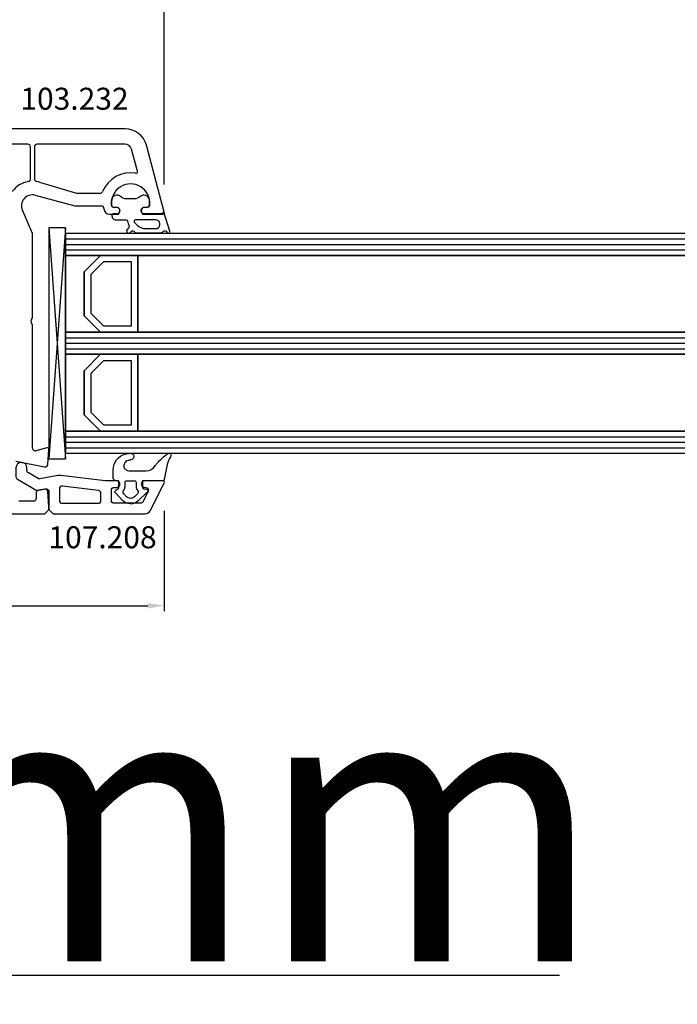
# Model space of a CAD drawing. Units: millimetres. Extents: x 66111 to 98003, y -48470 to -25766.
# Drawn here: x 75730 to 75849, y -34245 to -34066 of the extents above; entities that cross this region are included whole.
import ezdxf

# ---------------------------------------------------------------- set-up
doc = ezdxf.new("R2010")
doc.units = ezdxf.units.MM
for name, color, linetype in [('AIR_1', 7, 'Continuous'), ('AIR_3', 7, 'Continuous'), ('GLASS_GLASS_0', 7, 'Continuous'), ('GLASS_GLASS_2', 7, 'Continuous'), ('GLASS_GLASS_4', 7, 'Continuous'), ('GLASS_SPACER_GASKET', 7, 'Continuous'), ('GLASS_SPACER_INSIDE_0', 7, 'Continuous'), ('GLASS_SPACER_OUTSIDE_0', 7, 'Continuous'), ('GLAZING_PACKER', 7, 'Continuous'), ('HATCH_GLASS', 7, 'Continuous'), ('listwa', 5, 'Continuous'), ('ościeżnica', 30, 'Continuous'), ('P', 7, 'Continuous'), ('skrzydło', 1, 'Continuous'), ('VEKA_GASKET_AUSSEN', 6, 'Continuous'), ('VEKA_GASKET_INNEN', 6, 'Continuous')]:
    doc.layers.add(name, color=color, linetype=linetype)
doc.styles.get("Standard").update_dxf_attribs({"font": 'arial.ttf'})
doc.dimstyles.new('główny', dxfattribs={"dimtxt": 10, "dimasz": 3, "dimexe": 1, "dimexo": 5, "dimgap": 2, "dimtad": 1, "dimdec": 1, "dimrnd": 0.05, "dimdsep": 46, "dimtxsty": 'Standard', "dimcen": 1.5, "dimclrd": 5, "dimclre": 5, "dimclrt": 1, "dimadec": 1, "dimazin": 2, "dimtfac": 1, "dimtdec": 1, "dimtofl": 0, "dimtmove": 0, "dimatfit": 3, "dimfxl": 1, "dimtolj": 1, "dimtzin": 0, "dimarcsym": 0})

# ---------------------------------------------------------------- blocks, each defined once
blk = doc.blocks.new('JOIN_INSERT_24_114579674155705')
at = {"layer": 'VEKA_GASKET_AUSSEN', "lineweight": -3}
blk.add_lwpolyline([(5.39, 5.55, 0.176327), (5.32, 5.75), (5.13, 5.97, -0.49328), (5.27, 6.59, 0.291591), (5.44, 6.87, 0.455726), (5.1, 7.16), (1.65, 6.07, -0.198322), (1.94, 5.37), (1.94, 2.34, -0.267949), (1.79, 2.08), (1.64, 2, -0.57735), (0.74, 2.52), (0.74, 2.97, 0.414214), (0.24, 3.47), (-0.06, 3.47, 0.040194), (-0.62, 3.42, 0.605256), (-1.18, 1.74, -0.194134), (-0.76, 0.7), (-0.76, -0.77, -0.194134), (-1.18, -1.81, 0.605256), (-0.62, -3.49, 0.040194), (-0.06, -3.53), (0.24, -3.53, 0.414214), (0.74, -3.03), (0.74, -2.58, -0.57735), (1.64, -2.06), (1.79, -2.15, -0.267949), (1.94, -2.41), (1.94, -3.08, 0.414214), (2.24, -3.38), (2.34, -3.38, 0.414214), (3.04, -2.68), (3.04, -0.84, -0.349418), (3.27, -0.55, 0.04183), (4.12, -0.28, -0.279863), (4.42, -0.33), (4.78, -0.63, 0.63707), (5.44, -0.32, 0.221695), (5.3, -0.02), (5.18, 0.08, -0.519939), (5.24, 0.73, 0.267419), (5.39, 0.99)], format="xyb", close=True, dxfattribs=at)
at = {"layer": 'VEKA_GASKET_INNEN', "lineweight": -3}
blk.add_lwpolyline([(4.46, 1.85, 0.128377), (4.59, 2.33), (4.59, 4.84, 0.836387), (3.04, 4.56), (3.04, 0.92, 0.51384), (3.44, 0.64, 0.097337)], format="xyb", close=True, dxfattribs=at)
blk = doc.blocks.new('JOIN_INSERT_32_114579674056334')
at = {"layer": 'VEKA_GASKET_AUSSEN', "lineweight": -3}
blk.add_lwpolyline([(-1.7, 5.85), (-1.7, 5.85), (-1.7, 2.45, 0.414213), (-1.4, 2.15), (-0.55, 2.15, 0.36397), (-0.26, 2.4), (-0.17, 2.9, -0.614619), (0.34, 3.06), (1.95, 1.38, -0.415767), (1.87, -1.45), (0.48, -2.77, -0.484461), (0.02, -2.7), (-0.21, -2.3, 0.267949), (-0.47, -2.15), (-1.4, -2.15, 0.414214), (-1.7, -2.45), (-1.7, -2.65, -0.414214), (-2.2, -3.15), (-3.66, -3.15, -0.339567), (-6.56, -0.93, -0.044468), (-6.71, -0.05, -0.931035), (-5.53, 0.13, -0.005299), (-5.38, -0.46, 0.450849), (-4.06, -1.16, 0.128141), (-3.85, -1.01, 0.176158), (-3.5, -0.05), (-3.5, 2.8, 0.260506), (-4.45, 4.5, -0.045453), (-4.89, 4.83, -0.049352), (-6.64, 6.75, -0.83624), (-6.05, 7.28, 0.098709), (-4.68, 6.66), (-1.94, 6.14, -0.360984)], format="xyb", close=True, dxfattribs=at)
at = {"layer": 'VEKA_GASKET_INNEN', "lineweight": -3}
blk.add_lwpolyline([(-1.7, -0.7), (-1.7, 0.7, -0.414214), (-1.4, 1), (-0.67, 1, 0.186497), (0.01, 1.26, -0.406868), (0.7, 1.24), (1.22, 0.69, -0.415767), (1.19, -0.73), (0.66, -1.23, -0.384913), (-0.01, -1.24, 0.18), (-0.67, -1), (-1.4, -1, -0.414214)], format="xyb", close=True, dxfattribs=at)
blk = doc.blocks.new('JOIN_INSERT_8_1145796742617421')
at = {"layer": 'listwa', "lineweight": -3}
for points in [[(-25.95, 9.61), (-25.38, 6.35, -0.176327), (-25.44, 6.01), (-26.45, 4.25, -0.267949), (-26.89, 4), (-27.35, 4, 1), (-27.35, 2), (-25.73, 2, 0.267949), (-25.3, 2.25), (-23.25, 5.8), (-23.53, 7.41, -0.466308), (-23.04, 8), (-19.75, 8), (-19, 8.75), (-19, 25.52, 0.282243), (-19.55, 26.42), (-24.56, 28.97, 0.559766), (-25, 28.7), (-25, 25.05), (-24.7, 24.88, 0.57735), (-23.8, 25.4), (-23.8, 25.63, -0.559766), (-23.07, 26.08), (-21.17, 25.11, -0.282243), (-20.9, 24.67), (-20.9, 19.85, -0.414214), (-21.4, 19.35), (-23.3, 19.35, -0.414214), (-23.8, 19.85), (-23.8, 20.3, 0.57735), (-24.7, 20.82), (-25, 20.65), (-25, 18.2), (-25.97, 10.19, 0.073856)], [(-24.02, 10.46, 0.44992), (-23.53, 9.9), (-21.4, 9.9, 0.414214), (-20.9, 10.4), (-20.9, 16.95, 0.414214), (-21.4, 17.45), (-22.73, 17.45, 0.379386), (-23.23, 17.01)]]:
    blk.add_lwpolyline(points, format="xyb", close=True, dxfattribs=at)
blk.add_blockref('JOIN_INSERT_32_114579674056334', (-23.3, 22.85))
blk = doc.blocks.new('*D848')
at = {"layer": 'Defpoints', "color": 0, "transparency": 16777216}
for p in [(77638.12, -33917.78), (75638.12, -34068.44), (77638.12, -34068.44)]:
    blk.add_point(p, dxfattribs=at)
at = {"layer": 'P', "color": 5, "lineweight": -2, "transparency": 16777216}
for p, q in [((75638.12, -34063.44), (75638.12, -33916.78)), ((77638.12, -34063.44), (77638.12, -33916.78))]:
    blk.add_line(p, q, dxfattribs=at)
at = {"layer": 'P', "color": 5, "linetype": 'Continuous', "lineweight": -2, "transparency": 16777216}
blk.add_line((75641.12, -33917.78), (77635.12, -33917.78), dxfattribs=at)
at = {"layer": 'P', "color": 5, "transparency": 16777216}
for points in [[(75641.12, -33917.28), (75641.12, -33918.28), (75638.12, -33917.78)], [(77635.12, -33917.28), (77635.12, -33918.28), (77638.12, -33917.78)]]:
    blk.add_solid(points, dxfattribs=at)
at = {"layer": 'P', "color": 1, "transparency": 16777216, "insert": (76638.12, -33877.49), "char_height": 75, "attachment_point": 5}
blk.add_mtext('\\A1;W = 2000', dxfattribs=at)
blk = doc.blocks.new('*D851')
at = {"layer": 'Defpoints', "color": 0, "transparency": 16777216}
for p in [(75638.12, -34136.99), (75623.12, -34166.07), (75623.12, -34239.92)]:
    blk.add_point(p, dxfattribs=at)
at = {"layer": 'ościeżnica', "color": 5, "lineweight": -2, "transparency": 16777216}
for p, q in [((75638.12, -34141.99), (75638.12, -34240.92)), ((75623.12, -34171.07), (75623.12, -34240.92))]:
    blk.add_line(p, q, dxfattribs=at)
at = {"layer": 'ościeżnica', "color": 5, "linetype": 'Continuous', "lineweight": -2, "transparency": 16777216}
for p, q in [((75626.12, -34239.92), (75635.12, -34239.92)), ((75638.12, -34239.92), (75828.01, -34239.92))]:
    blk.add_line(p, q, dxfattribs=at)
at = {"layer": 'ościeżnica', "color": 5, "transparency": 16777216}
for points in [[(75626.12, -34239.42), (75626.12, -34240.42), (75623.12, -34239.92)], [(75635.12, -34239.42), (75635.12, -34240.42), (75638.12, -34239.92)]]:
    blk.add_solid(points, dxfattribs=at)
at = {"layer": 'ościeżnica', "color": 1, "transparency": 16777216, "insert": (75735.03, -34212.39), "char_height": 50, "attachment_point": 5}
blk.add_mtext('\\A1;15mm', dxfattribs=at)
blk = doc.blocks.new('*D852')
at = {"layer": 'Defpoints', "color": 0, "transparency": 16777216}
for p in [(76638.12, -34014.23), (76638.12, -34066.99), (75638.12, -34068.44)]:
    blk.add_point(p, dxfattribs=at)
at = {"layer": 'P', "color": 5, "lineweight": -2, "transparency": 16777216}
for p, q in [((75638.12, -34063.44), (75638.12, -34013.23)), ((76638.12, -34061.99), (76638.12, -34013.23))]:
    blk.add_line(p, q, dxfattribs=at)
at = {"layer": 'P', "color": 5, "linetype": 'Continuous', "lineweight": -2, "transparency": 16777216}
blk.add_line((75641.12, -34014.23), (76635.12, -34014.23), dxfattribs=at)
at = {"layer": 'P', "color": 5, "transparency": 16777216}
for points in [[(75641.12, -34013.73), (75641.12, -34014.73), (75638.12, -34014.23)], [(76635.12, -34013.73), (76635.12, -34014.73), (76638.12, -34014.23)]]:
    blk.add_solid(points, dxfattribs=at)
at = {"layer": 'P', "color": 1, "transparency": 16777216, "insert": (76138.12, -33973.93), "char_height": 75, "attachment_point": 5}
blk.add_mtext('\\A1;W1 = 1000', dxfattribs=at)
blk = doc.blocks.new('*D1005')
at = {"layer": 'Defpoints', "color": 0, "transparency": 16777216}
for p in [(75756.11, -34057.55), (75705.11, -34082.11), (75756.11, -34101.11)]:
    blk.add_point(p, dxfattribs=at)
at = {"layer": 'P', "color": 5, "lineweight": -2, "transparency": 16777216}
for p, q in [((75705.11, -34077.11), (75705.11, -34056.55)), ((75756.11, -34096.11), (75756.11, -34056.55))]:
    blk.add_line(p, q, dxfattribs=at)
at = {"layer": 'P', "color": 5, "linetype": 'Continuous', "lineweight": -2, "transparency": 16777216}
blk.add_line((75708.11, -34057.55), (75753.11, -34057.55), dxfattribs=at)
at = {"layer": 'P', "color": 5, "transparency": 16777216}
for points in [[(75708.11, -34057.05), (75708.11, -34058.05), (75705.11, -34057.55)], [(75753.11, -34057.05), (75753.11, -34058.05), (75756.11, -34057.55)]]:
    blk.add_solid(points, dxfattribs=at)
at = {"layer": 'P', "color": 1, "transparency": 16777216, "insert": (75730.61, -34050.44), "char_height": 10, "attachment_point": 5}
blk.add_mtext('\\A1;51', dxfattribs=at)
blk = doc.blocks.new('*D999')
at = {"layer": 'Defpoints', "color": 0, "transparency": 16777216}
for p in [(75638.12, -34136.99), (75756.08, -34150.43), (75756.08, -34172.71)]:
    blk.add_point(p, dxfattribs=at)
at = {"layer": 'P', "color": 5, "lineweight": -2, "transparency": 16777216}
for p, q in [((75638.12, -34141.99), (75638.12, -34173.71)), ((75756.08, -34155.43), (75756.08, -34173.71))]:
    blk.add_line(p, q, dxfattribs=at)
at = {"layer": 'P', "color": 5, "linetype": 'Continuous', "lineweight": -2, "transparency": 16777216}
blk.add_line((75641.12, -34172.71), (75753.08, -34172.71), dxfattribs=at)
at = {"layer": 'P', "color": 5, "transparency": 16777216}
for points in [[(75641.12, -34172.21), (75641.12, -34173.21), (75638.12, -34172.71)], [(75753.08, -34172.21), (75753.08, -34173.21), (75756.08, -34172.71)]]:
    blk.add_solid(points, dxfattribs=at)
at = {"layer": 'P', "color": 1, "transparency": 16777216, "insert": (75697.86, -34165.6), "char_height": 10, "attachment_point": 5}
blk.add_mtext('\\A1;118', dxfattribs=at)

msp = doc.modelspace()

# ---------------------------------------------------------------- linework, layer by layer
at = {"layer": 'AIR_1', "lineweight": -3}
for p, q in [((75751.32, -34108.99), (75751.32, -34122.99)), ((76532.62, -34108.99), (75751.32, -34108.99)), ((75751.32, -34122.99), (76532.62, -34122.99))]:
    msp.add_line(p, q, dxfattribs=at)
at = {"layer": 'AIR_3', "lineweight": -3}
for p, q in [((75751.32, -34126.99), (75751.32, -34140.99)), ((76532.62, -34126.99), (75751.32, -34126.99)), ((75751.32, -34140.99), (76532.62, -34140.99))]:
    msp.add_line(p, q, dxfattribs=at)
at = {"layer": 'GLASS_GLASS_0', "lineweight": -3}
for p, q in [((75738.12, -34104.99), (75738.12, -34108.99)), ((76532.62, -34104.99), (75738.12, -34104.99)), ((75738.12, -34108.99), (76532.62, -34108.99))]:
    msp.add_line(p, q, dxfattribs=at)
at = {"layer": 'GLASS_GLASS_2', "lineweight": -3}
for p, q in [((75738.12, -34122.99), (75738.12, -34126.99)), ((76532.62, -34122.99), (75738.12, -34122.99)), ((75738.12, -34126.99), (76532.62, -34126.99))]:
    msp.add_line(p, q, dxfattribs=at)
at = {"layer": 'GLASS_GLASS_4', "lineweight": -3}
for p, q in [((75738.12, -34140.99), (75738.12, -34144.99)), ((76532.62, -34140.99), (75738.12, -34140.99)), ((75738.12, -34144.99), (76532.62, -34144.99))]:
    msp.add_line(p, q, dxfattribs=at)
at = {"layer": 'GLASS_SPACER_GASKET', "lineweight": -3}
for p, q in [((75738.12, -34108.99), (75738.12, -34122.99)), ((75744.52, -34108.99), (75738.12, -34108.99)), ((75741.52, -34111.99), (75744.52, -34108.99)), ((75741.52, -34119.99), (75741.52, -34111.99)), ((75744.52, -34122.99), (75741.52, -34119.99)), ((75738.12, -34122.99), (75744.52, -34122.99)), ((75738.12, -34126.99), (75738.12, -34140.99)), ((75744.52, -34126.99), (75738.12, -34126.99)), ((75741.52, -34129.99), (75744.52, -34126.99)), ((75741.52, -34137.99), (75741.52, -34129.99)), ((75744.52, -34140.99), (75741.52, -34137.99)), ((75738.12, -34140.99), (75744.52, -34140.99))]:
    msp.add_line(p, q, dxfattribs=at)
at = {"layer": 'GLASS_SPACER_INSIDE_0', "lineweight": -3}
for p, q in [((75745.02, -34110.19), (75742.72, -34112.49)), ((75750.12, -34110.19), (75745.02, -34110.19)), ((75750.12, -34121.79), (75750.12, -34110.19)), ((75742.72, -34112.49), (75742.72, -34119.49)), ((75742.72, -34119.49), (75745.02, -34121.79)), ((75745.02, -34121.79), (75750.12, -34121.79)), ((75745.02, -34128.19), (75742.72, -34130.49)), ((75750.12, -34128.19), (75745.02, -34128.19)), ((75750.12, -34139.79), (75750.12, -34128.19)), ((75742.72, -34130.49), (75742.72, -34137.49)), ((75742.72, -34137.49), (75745.02, -34139.79)), ((75745.02, -34139.79), (75750.12, -34139.79))]:
    msp.add_line(p, q, dxfattribs=at)
at = {"layer": 'GLASS_SPACER_OUTSIDE_0', "lineweight": -3}
for p, q in [((75744.52, -34108.99), (75741.52, -34111.99)), ((75751.32, -34108.99), (75744.52, -34108.99)), ((75751.32, -34122.99), (75751.32, -34108.99)), ((75741.52, -34111.99), (75741.52, -34119.99)), ((75741.52, -34119.99), (75744.52, -34122.99)), ((75744.52, -34122.99), (75751.32, -34122.99)), ((75744.52, -34126.99), (75741.52, -34129.99)), ((75751.32, -34126.99), (75744.52, -34126.99)), ((75751.32, -34140.99), (75751.32, -34126.99)), ((75741.52, -34129.99), (75741.52, -34137.99)), ((75741.52, -34137.99), (75744.52, -34140.99)), ((75744.52, -34140.99), (75751.32, -34140.99))]:
    msp.add_line(p, q, dxfattribs=at)
at = {"layer": 'GLAZING_PACKER', "lineweight": -3}
for p, q in [((75735.12, -34103.99), (75735.12, -34145.99)), ((75738.12, -34103.99), (75735.12, -34103.99)), ((75738.12, -34145.99), (75738.12, -34103.99)), ((75735.12, -34145.99), (75738.12, -34145.99))]:
    msp.add_line(p, q, dxfattribs=at)
at = {"layer": 'GLAZING_PACKER', "extrusion": (0.997459, 0.071247, 0)}
msp.add_line((75735.12, -34103.99), (75738.12, -34145.99), dxfattribs=at)
at = {"layer": 'GLAZING_PACKER', "extrusion": (0.997459, -0.071247, 0)}
msp.add_line((75738.12, -34103.99), (75735.12, -34145.99), dxfattribs=at)
at = {"layer": 'HATCH_GLASS', "extrusion": (2.22045e-16, 1, 0)}
for p, q in [((75738.12, -34105.99), (76532.62, -34105.99)), ((75738.12, -34106.99), (76532.62, -34106.99)), ((75738.12, -34107.99), (76532.62, -34107.99)), ((75738.12, -34123.99), (76532.62, -34123.99)), ((75738.12, -34124.99), (76532.62, -34124.99)), ((75738.12, -34125.99), (76532.62, -34125.99)), ((75738.12, -34141.99), (76532.62, -34141.99)), ((75738.12, -34142.99), (76532.62, -34142.99)), ((75738.12, -34143.99), (76532.62, -34143.99))]:
    msp.add_line(p, q, dxfattribs=at)
at = {"layer": 'skrzydło', "lineweight": -3}
for p, q in [((75748.98, -34085.99), (75699.02, -34085.99)), ((75731.27, -34088.79), (75703.62, -34088.79)), ((75748.98, -34088.79), (75732.97, -34088.79)), ((75756.11, -34101.11), (75752.85, -34088.96)), ((75731.77, -34095.06), (75731.77, -34089.29)), ((75732.47, -34089.29), (75732.47, -34095.06)), ((75751.22, -34093.7), (75750.14, -34089.68)), ((75733.4, -34095.68), (75740.14, -34097.69)), ((75732.63, -34098.06), (75739.84, -34099.99)), ((75740.14, -34097.69), (75744.42, -34097.69)), ((75739.84, -34099.99), (75744.62, -34099.99)), ((75732.12, -34104.99), (75730.28, -34100.79)), ((75746.12, -34101.49), (75747.76, -34101.49)), ((75747.42, -34100.29), (75746.98, -34100.29)), ((75747.76, -34101.49), (75747.94, -34101.19)), ((75752, -34101.19), (75752.17, -34101.49)), ((75752.17, -34101.49), (75755.82, -34101.49)), ((75752.95, -34100.29), (75752.52, -34100.29)), ((75732.12, -34120.28), (75732.12, -34104.99)), ((75732.12, -34144.05), (75732.12, -34121.71)), ((75734.74, -34144), (75732.75, -34144.54)), ((75734.94, -34147.03), (75735.12, -34144.31)), ((75729.12, -34146.42), (75734.34, -34147.48)), ((75734.35, -34151.5), (75733.23, -34151.7)), ((75732.32, -34153.69), (75729.62, -34153.69)), ((75732.82, -34152.19), (75732.82, -34153.19)), ((75735.12, -34154.74), (75734.93, -34151.96)), ((75734.37, -34155.99), (75735.12, -34155.24)), ((75735.12, -34155.24), (75735.12, -34154.74)), ((75679.12, -34155.99), (75734.37, -34155.99))]:
    msp.add_line(p, q, dxfattribs=at)
for centre, major_axis, start_param, end_param in [((75748.98, -34089.99), (2.83, 2.83), 5.759587, 7.068583), ((75731.27, -34089.29), (-0.354, 0.354), 3.926991, 5.497787), ((75732.97, -34089.29), (0.354, 0.354), 0.785398, 2.356194), ((75748.98, -34089.99), (0.849, 0.849), 5.759587, 7.068583), ((75749.97, -34099.49), (3.89, 3.89), 0.618558, 1.962792), ((75750.93, -34093.77), (0.212, 0.212), 3.760151, 5.759587), ((75732.12, -34099.99), (-3.18, 3.18), -0.614568, 0.171177), ((75731.27, -34095.06), (0.354, 0.354), 4.09782, 5.497787), ((75732.97, -34095.06), (-0.354, 0.354), 0.785398, 2.185365), ((75732.12, -34099.99), (3.18, 3.18), 0.495134, 0.614568), ((75749.97, -34099.49), (2.47, 2.47), 5.39762, 8.739547), ((75732.12, -34099.99), (-1.41, 1.41), -1.047198, 1.196915), ((75744.42, -34097.19), (0.354, 0.354), 3.926991, 5.104385), ((75744.62, -34100.49), (0.354, 0.354), 5.497787, 7.068583), ((75746.98, -34099.79), (-0.354, 0.354), 0.885566, 2.356194), ((75752.95, -34099.79), (0.354, 0.354), 3.926991, 5.39762), ((75746.12, -34100.49), (-0.707, 0.707), 0.785398, 2.356194), ((75747.42, -34100.89), (0.424, 0.424), 4.974188, 7.068583), ((75752.52, -34100.89), (-0.424, 0.424), -0.785398, 1.308997), ((75755.82, -34101.19), (-0.212, 0.212), 2.356194, 4.18879), ((75732.32, -34120.99), (0.354, 0.354), 1.560796, 3.151593), ((75731.62, -34120.28), (0.354, 0.354), 4.702388, 5.497787), ((75731.62, -34121.71), (-0.354, 0.354), 3.926991, 4.72239), ((75732.62, -34144.05), (0.354, 0.354), 2.356194, 4.18879), ((75734.82, -34144.29), (0.212, 0.212), 5.431465, 7.330383), ((75734.44, -34146.99), (-0.354, 0.354), 2.155482, 3.860668), ((75733.32, -34152.19), (0.354, 0.354), 0.959931, 2.356194), ((75734.43, -34151.99), (-0.354, 0.354), 3.993313, 5.67232), ((75732.32, -34153.19), (-0.354, 0.354), 2.356194, 3.926991)]:
    msp.add_ellipse(centre, major_axis=major_axis, ratio=1, start_param=start_param, end_param=end_param, dxfattribs=at)

# ---------------------------------------------------------------- block references
at = {"zscale": 0.2, "rotation": 270}
for name, p in [('JOIN_INSERT_24_114579674155705', (75749.97, -34099.49)), ('JOIN_INSERT_8_1145796742617421', (75727.12, -34174.99))]:
    msp.add_blockref(name, p, dxfattribs=at)

# ---------------------------------------------------------------- texts
at = {"layer": 'listwa', "insert": (75754.71, -34158.26), "char_height": 4, "attachment_point": 3}
msp.add_mtext_dynamic_manual_height_columns('107.208\\P', width=12.8713, gutter_width=25, heights=[0], dxfattribs=at)
at = {"layer": 'skrzydło', "insert": (75749.61, -34078.51), "char_height": 4, "attachment_point": 3}
msp.add_mtext_dynamic_manual_height_columns('103.232\\P', width=12.8713, gutter_width=25, heights=[0], dxfattribs=at)

# ---------------------------------------------------------------- dimensions: what is measured, and where the dimension line sits
at = {"layer": 'ościeżnica'}
dim = msp.add_linear_dim(base=(75623.12, -34239.92), p1=(75638.12, -34136.99), p2=(75623.12, -34166.07), angle=180, text='<>mm', dimstyle='główny', override={"dimtxt": 50}, dxfattribs=at)
dim.commit()
dim.dimension.update_dxf_attribs({"geometry": '*D851', "text_midpoint": (75735.03, -34239.92), "dimtype": 160})
at = {"layer": 'P'}
for base, p2, text, picture, middle in [((77638.12, -33917.78), (77638.12, -34068.44), 'W = <>', '*D848', (76638.12, -33877.49)), ((76638.12, -34014.23), (76638.12, -34066.99), 'W1 = <>', '*D852', (76138.12, -33973.93))]:
    dim = msp.add_linear_dim(base=base, p1=(75638.12, -34068.44), p2=p2, text=text, dimstyle='główny', override={"dimtxt": 75}, dxfattribs=at)
    dim.commit()
    dim.dimension.update_dxf_attribs({"geometry": picture, "text_midpoint": middle})
dim = msp.add_linear_dim(base=(75756.11, -34057.55), p1=(75705.11, -34082.11), p2=(75756.11, -34101.11), dimstyle='główny', override={"dimtmove": 1}, dxfattribs=at)
dim.commit()
dim.dimension.update_dxf_attribs({"geometry": '*D1005', "text_midpoint": (75730.61, -34050.44)})
dim = msp.add_linear_dim(base=(75756.08, -34172.71), p1=(75638.12, -34136.99), p2=(75756.08, -34150.43), dimstyle='główny', dxfattribs=at)
dim.commit()
dim.dimension.update_dxf_attribs({"geometry": '*D999', "text_midpoint": (75697.86, -34172.71), "dimtype": 160})

doc.saveas('drawing.dxf')
